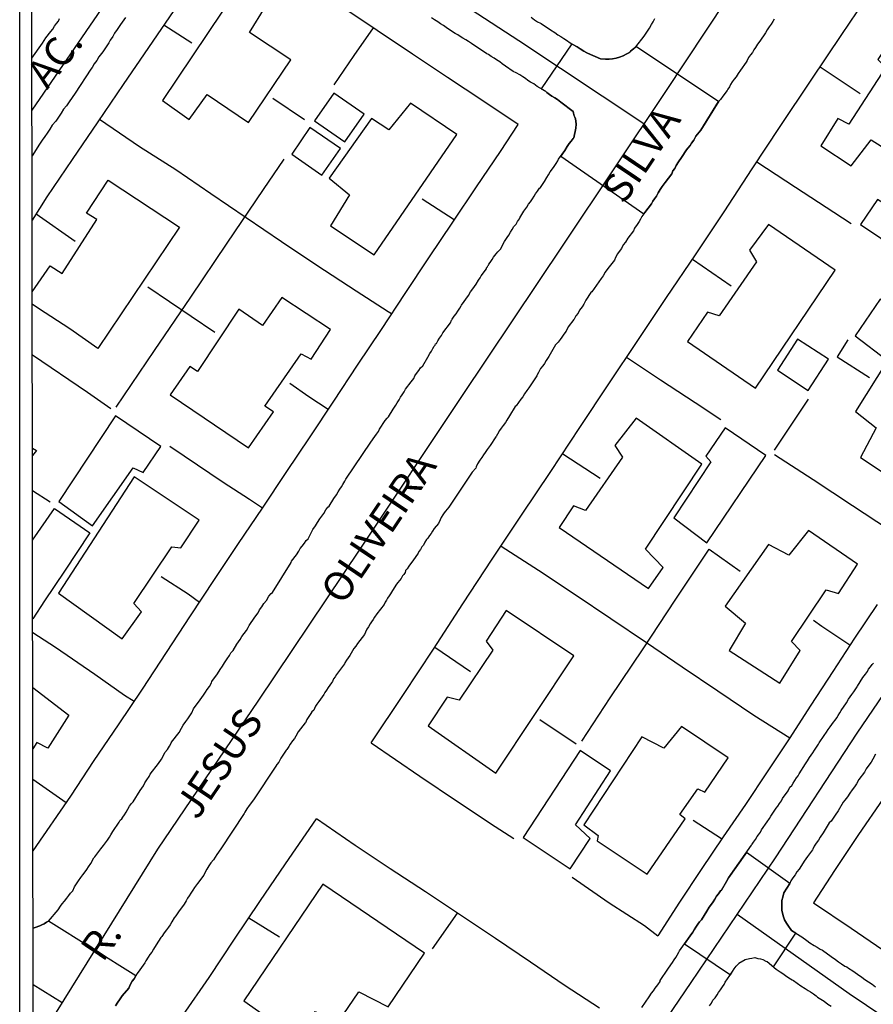
# Model space of a CAD drawing. Units: millimetres. Extents: x 185548 to 187962, y 1660429 to 1663206.
# Drawn here: x 185548 to 185621, y 1662742 to 1662827 of the extents above; entities that cross this region are included whole.
import ezdxf
from ezdxf.enums import TextEntityAlignment as Align

# ---------------------------------------------------------------- set-up
doc = ezdxf.new("R2010")
doc.units = ezdxf.units.MM
for name, color, linetype in [('IMAGEM', 7, 'Continuous'), ('V-CRUZAMENTO', 1, 'Continuous'), ('V-EDIFICACAO', 2, 'Continuous'), ('V-EIXO_DE_LOGRADOURO', 3, 'Continuous'), ('V-LOTE', 1, 'Continuous'), ('V-NOME_DOS_LOGRADOUROS', 7, 'Continuous'), ('V-QUADRA', 2, 'Continuous'), ('V-TESTADA', 5, 'Continuous'), ('X-LIMITE_5000', 7, 'Continuous')]:
    doc.layers.add(name, color=color, linetype=linetype)
picture_1 = doc.add_image_def('image1.jpg', size_in_pixel=(4022, 4626))

msp = doc.modelspace()

# ---------------------------------------------------------------- linework, layer by layer
at = {"layer": 'V-CRUZAMENTO'}
for points in [[(185607.887, 1662819.542), (185600.765, 1662824.276), (185600.6, 1662824.1), (185600.43, 1662823.96), (185600.36, 1662823.94), (185600.28, 1662823.83), (185600.22, 1662823.76), (185599.94, 1662823.61), (185599.66, 1662823.48), (185599.36, 1662823.35), (185599.06, 1662823.27), (185598.76, 1662823.22), (185598.46, 1662823.2), (185598.16, 1662823.2), (185597.73, 1662823.22), (185596.59, 1662823.7), (185596.53, 1662823.74), (185596.27, 1662823.89), (185595.97, 1662824.08), (185595.71, 1662824.25), (185595.29, 1662824.49), (185595.26, 1662824.51), (185592.619, 1662820.628), (185592.97, 1662820.44), (185593.1, 1662820.31), (185593.33, 1662820.14), (185593.53, 1662819.99), (185593.78, 1662819.86), (185594, 1662819.71), (185594.3, 1662819.49), (185595.37, 1662818.68), (185595.39, 1662818.53), (185595.45, 1662818.32), (185595.48, 1662818.25), (185595.5, 1662818.19), (185595.56, 1662818.06), (185595.6, 1662817.85), (185595.62, 1662817.59), (185595.58, 1662817.25), (185595.43, 1662816.41), (185595.35, 1662816.35), (185595.2, 1662816.13), (185595.02, 1662815.92), (185594.85, 1662815.66), (185594.64, 1662815.32), (185594.288, 1662814.831), (185601.46, 1662809.87), (185601.54, 1662809.98), (185602.12, 1662810.71), (185602.23, 1662810.94), (185602.36, 1662811.16), (185602.53, 1662811.37), (185602.68, 1662811.67), (185602.87, 1662811.95), (185603.04, 1662812.21), (185603.3, 1662812.55), (185603.86, 1662813.32), (185603.96, 1662813.56), (185604.11, 1662813.77), (185604.24, 1662814.03), (185604.44, 1662814.35), (185604.69, 1662814.71), (185605.12, 1662815.38), (185605.25, 1662815.51), (185605.44, 1662815.75), (185605.57, 1662815.96), (185605.76, 1662816.22), (185605.94, 1662816.54), (185606.37, 1662817.06)], [(185613.4, 1662749.59), (185613.35, 1662749.85), (185613.33, 1662750.15), (185613.33, 1662750.4), (185613.35, 1662750.7), (185613.42, 1662750.96), (185613.52, 1662751.35), (185614.02, 1662752.14), (185614.029, 1662752.16), (185610.293, 1662754.828), (185608.75, 1662752.65), (185608.57, 1662752.31), (185608.13, 1662751.58), (185608.06, 1662751.52), (185607.87, 1662751.26), (185607.72, 1662751.05), (185607.57, 1662750.79), (185607.42, 1662750.57), (185607.29, 1662750.36), (185607.09, 1662750.1), (185606.88, 1662749.76), (185606.41, 1662749.01), (185606.26, 1662748.86), (185606.11, 1662748.65), (185605.94, 1662748.39), (185605.79, 1662748.17), (185605.66, 1662747.96), (185605.44, 1662747.64), (185605.29, 1662747.44), (185605.1, 1662747.14), (185604.96, 1662746.95), (185608.915, 1662744.283), (185609.09, 1662744.57), (185609.22, 1662744.79), (185609.41, 1662745.04), (185609.6, 1662745.24), (185609.65, 1662745.28), (185610.18, 1662745.6), (185610.55, 1662745.7), (185610.76, 1662745.73), (185611.02, 1662745.77), (185611.28, 1662745.7), (185611.49, 1662745.66), (185611.71, 1662745.6), (185611.96, 1662745.47), (185612.07, 1662745.43), (185612.628, 1662744.957), (185614.549, 1662747.869), (185614.17, 1662748.11), (185614.13, 1662748.19), (185613.91, 1662748.47), (185613.74, 1662748.73), (185613.57, 1662749.03), (185613.48, 1662749.29)]]:
    msp.add_lwpolyline(points, close=True, dxfattribs=at)
msp.add_lwpolyline([(185555.94, 1662741.61), (185556.14, 1662741.93), (185556.29, 1662742.13), (185556.5, 1662742.47), (185557.08, 1662743.13), (185557.21, 1662743.41), (185557.38, 1662743.73), (185557.53, 1662743.93), (185557.68, 1662744.19), (185550.16, 1662748.9), (185549.98, 1662748.81), (185549.79, 1662748.68), (185549.58, 1662748.58), (185549.41, 1662748.49), (185549.32, 1662748.47), (185549.25, 1662748.45), (185549.19, 1662748.43), (185549.17, 1662748.42), (185548.835, 1662748.298)], dxfattribs=at)
at = {"layer": 'V-EDIFICACAO'}
for points in [[(185566.455, 1662829.273), (185559.97, 1662819.62), (185562.29, 1662818), (185563.825, 1662820.144), (185567.4, 1662817.74), (185571.034, 1662823.14), (185567.47, 1662825.48), (185568.83, 1662827.68), (185566.455, 1662829.273), (185566.455, 1662829.273)], [(185624.24, 1662821.91), (185625.52, 1662824.18), (185623.23, 1662825.58), (185621.62, 1662823.17), (185622.3, 1662822.49), (185619.111, 1662817.586), (185619.111, 1662817.586), (185618.17, 1662818.08), (185616.69, 1662815.73), (185619.3, 1662814.01), (185621.04, 1662816.23), (185624.08, 1662814.31), (185627.62, 1662819.42), (185624.24, 1662821.91)], [(185574.75, 1662820.27), (185573.08, 1662817.87), (185575.69, 1662816.07), (185577.37, 1662818.45), (185574.75, 1662820.27)], [(185577.99, 1662818.08), (185574.33, 1662812.92), (185576.08, 1662811.49), (185574.46, 1662808.84), (185578.22, 1662806.34), (185585.34, 1662816.7), (185581.35, 1662819.4), (185579.47, 1662817.1), (185577.99, 1662818.08), (185577.99, 1662818.08)], [(185572.67, 1662817.3), (185571.12, 1662815), (185573.71, 1662813.2), (185575.32, 1662815.5), (185572.67, 1662817.3)], [(185623.42, 1662809.94), (185621.58, 1662811.09), (185620.12, 1662808.93), (185623.63, 1662806.59), (185627.02, 1662811.58), (185625.44, 1662812.67), (185623.42, 1662809.94)], [(185611.16, 1662805.72), (185607.94, 1662801.08), (185606.94, 1662801.4), (185605.2, 1662798.85), (185611.08, 1662794.85), (185617.94, 1662805.01), (185612.2, 1662808.94), (185610.56, 1662806.74), (185611.16, 1662805.72)], [(185563, 1662796.26), (185562.324, 1662796.698), (185560.65, 1662794.27), (185567.38, 1662789.7), (185569.534, 1662792.808), (185568.8, 1662793.29), (185571.935, 1662797.789), (185572.798, 1662797.33), (185574.45, 1662799.9), (185570.26, 1662802.64), (185568.59, 1662800.25), (185566.567, 1662801.645), (185563, 1662796.26)], [(185621.82, 1662802.51), (185619.65, 1662799.34), (185622.44, 1662797.21), (185619.68, 1662792.84), (185621.48, 1662791.43), (185620.12, 1662788.86), (185624.12, 1662786.23), (185626.117, 1662789.252), (185625.31, 1662789.72), (185628.2, 1662794.02), (185629.16, 1662793.73), (185630.84, 1662796.31), (185621.82, 1662802.51)], [(185614.68, 1662799.07), (185612.96, 1662796.39), (185615.61, 1662794.63), (185617.37, 1662797.34), (185614.68, 1662799.07)], [(185555.943, 1662792.455), (185555.943, 1662792.455), (185551.05, 1662785.08), (185553.94, 1662782.97), (185557.45, 1662787.98), (185558.32, 1662787.56), (185559.83, 1662789.81), (185555.943, 1662792.455)], [(185600.8, 1662792.24), (185598.94, 1662789.89), (185599.62, 1662788.9), (185596.43, 1662784.29), (185595.38, 1662784.71), (185594.17, 1662782.84), (185601.84, 1662777.57), (185603.13, 1662779.39), (185601.6, 1662780.97), (185601.6, 1662780.97), (185606.45, 1662788.29), (185600.8, 1662792.24)], [(185604.04, 1662783.67), (185606.89, 1662781.51), (185611.97, 1662789.03), (185608.45, 1662791.41), (185606.79, 1662788.99), (185607.21, 1662788.48), (185604.04, 1662783.67)], [(185557.53, 1662787.2), (185551.01, 1662777.17), (185556.52, 1662773.24), (185558.16, 1662775.55), (185557.52, 1662776.29), (185560.78, 1662781.15), (185561.57, 1662781.07), (185563.13, 1662783.45), (185557.53, 1662787.2)], [(185608.46, 1662776.04), (185610.22, 1662774.6), (185608.8, 1662772.23), (185613.16, 1662769.42), (185614.91, 1662772.24), (185614.16, 1662773.01), (185617.16, 1662777.46), (185618.23, 1662777.14), (185619.86, 1662779.66), (185615.63, 1662782.57), (185613.93, 1662780.44), (185612.2, 1662781.37), (185608.46, 1662776.04)], [(185589.59, 1662775.67), (185587.88, 1662773.04), (185588.43, 1662772.27), (185585.54, 1662767.96), (185584.51, 1662768.22), (185582.86, 1662765.75), (185588.693, 1662761.649), (185595.42, 1662771.76), (185595.42, 1662771.76), (185589.59, 1662775.67)], [(185596.28, 1662757.22), (185597.52, 1662756.29), (185597.44, 1662755.84), (185601.74, 1662752.96), (185605.007, 1662757.721), (185604.56, 1662758.11), (185606.11, 1662760.32), (185606.7, 1662760.03), (185608.71, 1662762.97), (185604.7, 1662765.68), (185603.17, 1662763.8), (185601.27, 1662764.78), (185596.28, 1662757.22)], [(185591.05, 1662756.11), (185595.09, 1662753.43), (185596.83, 1662756.02), (185595.55, 1662757.22), (185598.59, 1662761.87), (185595.98, 1662763.62), (185591.05, 1662756.11)], [(185567, 1662742.04), (185571.48, 1662738.89), (185573.13, 1662741.11), (185575.12, 1662740.21), (185576.9, 1662742.83), (185579.42, 1662741.52), (185582.55, 1662746.16), (185573.8, 1662752.09), (185567, 1662742.04)]]:
    msp.add_lwpolyline(points, close=True, dxfattribs=at)
for points in [[(185548.76, 1662803.13), (185550.31, 1662805.37), (185551.33, 1662804.71), (185554.33, 1662809.38), (185554.33, 1662809.38), (185553.42, 1662809.92), (185555.29, 1662812.77), (185561.44, 1662808.72), (185561.44, 1662808.72), (185561.44, 1662808.72), (185561.44, 1662808.72), (185561.44, 1662808.72), (185561.44, 1662808.72), (185554.41, 1662798.25), (185552, 1662799.96), (185549.3, 1662801.69), (185548.76, 1662802.08)], [(185548.78, 1662789.67), (185549.117, 1662789.452), (185548.78, 1662789.03)], [(185548.79, 1662781.75), (185550.69, 1662784.46), (185553.72, 1662782.37), (185551.53, 1662779.07), (185549.82, 1662776.52), (185548.8, 1662774.97)], [(185548.81, 1662769.05), (185551.91, 1662766.67), (185550.11, 1662763.82), (185549.15, 1662764.31), (185548.815, 1662763.753)]]:
    msp.add_lwpolyline(points, dxfattribs=at)
at = {"layer": 'V-EIXO_DE_LOGRADOURO'}
for points in [[(185697.05, 1662958.55), (185684.12, 1662941.57), (185674.82, 1662927.98), (185665.82, 1662914.24), (185656.82, 1662900.5), (185647.37, 1662886.76), (185638.59, 1662873.46), (185629.88, 1662860.16), (185620.95, 1662846.86), (185612.02, 1662833.56), (185603.31, 1662820.41), (185594.53, 1662807.26), (185585.75, 1662794.11), (185576.97, 1662780.96), (185568.26, 1662767.96), (185559.55, 1662755.11), (185548.849, 1662737.879), (185548.849, 1662737.879)], [(185601.46, 1662817.63), (185590.67, 1662824.77), (185579.51, 1662832.07), (185568.13, 1662839.37), (185556.82, 1662846.89), (185548.7, 1662852.41)], [(185548.743, 1662818.804), (185556.75, 1662830.46), (185564.36, 1662841.88)], [(185656.33, 1662819.04), (185648.81, 1662808.31), (185641.65, 1662797.51), (185634.49, 1662786.71), (185627.15, 1662775.91), (185619.81, 1662765.11), (185612.77, 1662754.37), (185605.49, 1662743.63), (185598.21, 1662732.89), (185590.99, 1662722.15), (185583.83, 1662711.41), (185576.86, 1662700.67), (185569.64, 1662689.93), (185562.87, 1662679.88)], [(185609.48, 1662749.51), (185619.13, 1662742.67), (185626.77, 1662737.53), (185634.41, 1662732.39), (185642.05, 1662727.25), (185649.69, 1662722.11), (185657.33, 1662716.97), (185664.97, 1662712.07), (185672.49, 1662707.11), (185679.95, 1662702.15), (185683.86, 1662699.45)], [(185548.84, 1662743.46), (185551.348, 1662741.902)]]:
    msp.add_lwpolyline(points, dxfattribs=at)
at = {"layer": 'V-LOTE'}
for points in [[(185577.95, 1662764.28), (185580.75, 1662768.45), (185583.33, 1662772.35), (185585.86, 1662776.25), (185588.39, 1662780.1), (185590.92, 1662783.88), (185593.45, 1662787.66), (185595.94, 1662791.44), (185598.43, 1662795.22), (185600.92, 1662798.94), (185603.41, 1662802.66), (185605.9, 1662806.33), (185608.36, 1662810.02), (185610.78, 1662813.73), (185613.2, 1662817.38), (185615.87, 1662821.37), (185618.51, 1662825.32), (185621.15, 1662829.25)], [(185548.827, 1662754.955), (185552.08, 1662759.68), (185554.1, 1662762.75), (185556.19, 1662765.82), (185558.26, 1662768.89), (185560.33, 1662772.06), (185562.4, 1662775.23), (185564.47, 1662778.35), (185566.54, 1662781.44), (185568.59, 1662784.51), (185570.64, 1662787.58), (185572.69, 1662790.65), (185574.74, 1662793.72), (185576.79, 1662796.81), (185578.84, 1662799.9), (185580.89, 1662802.99), (185582.94, 1662806.08), (185584.99, 1662809.13), (185587.04, 1662812.18), (185589.09, 1662815.23), (185590.63, 1662817.57), (185587.59, 1662819.59), (185584.55, 1662821.61), (185581.51, 1662823.63), (185578.47, 1662825.67), (185575.43, 1662827.71)], [(185560.97, 1662827.39), (185558.78, 1662824.2), (185556.59, 1662821.01), (185554.4, 1662817.78), (185552.21, 1662814.55), (185550.03, 1662811.32), (185548.755, 1662809.302)], [(185560.11, 1662826.14), (185562.5, 1662824.6)], [(185578.14, 1662825.89), (185576.48, 1662823.51), (185574.75, 1662820.97)], [(185616.64, 1662822.52), (185620.09, 1662820.22)], [(185572.21, 1662817.97), (185569.49, 1662819.79)], [(185579.72, 1662801.23), (185579.41, 1662801.41), (185576.67, 1662803.21), (185573.28, 1662805.42), (185570.24, 1662807.46), (185567.2, 1662809.52), (185564.16, 1662811.58), (185561.12, 1662813.64), (185558.01, 1662815.63), (185554.54, 1662817.98)], [(185556, 1662793.2), (185559.28, 1662798.09), (185562.41, 1662802.68), (185565.54, 1662807.32), (185568.67, 1662811.96), (185570.46, 1662814.56)], [(185611.18, 1662814.33), (185614.52, 1662812.17), (185617.81, 1662810.01), (185619.3, 1662809.02)], [(185585.12, 1662809.33), (185582.35, 1662811.12)], [(185549.1, 1662809.848), (185552.47, 1662807.5)], [(185605.64, 1662805.94), (185608.98, 1662803.66)], [(185558.71, 1662803.57), (185562.44, 1662801.03), (185564.5, 1662799.65)], [(185619.02, 1662799), (185618.12, 1662797.55), (185620.89, 1662795.75)], [(185548.77, 1662797.72), (185553.53, 1662794.49), (185555.52, 1662793.09)], [(185599.96, 1662797.5), (185602.88, 1662795.55), (185605.88, 1662793.59), (185608.09, 1662792.14)], [(185574.26, 1662793), (185572.6, 1662794.09), (185570.94, 1662795.23)], [(185615.61, 1662793.88), (185612.67, 1662789.49)], [(185568.59, 1662784.51), (185567.47, 1662785.25), (185565.21, 1662786.72), (185561.85, 1662788.98), (185560.61, 1662789.8)], [(185594.46, 1662789.19), (185597.7, 1662787.08)], [(185612.72, 1662789.13), (185616.05, 1662786.97), (185619.43, 1662784.72), (185622.54, 1662782.69), (185624.88, 1662781.11)], [(185548.79, 1662786.03), (185550.307, 1662785.034)], [(185589.15, 1662781.23), (185592.37, 1662779.15), (185595.53, 1662777.07), (185598.6, 1662774.99), (185601.67, 1662772.91), (185604.74, 1662770.83), (185607.83, 1662768.75), (185610.92, 1662766.67), (185614.02, 1662764.7)], [(185596.11, 1662764.41), (185598.56, 1662768.14), (185601.39, 1662772.37), (185604.14, 1662776.57), (185607.08, 1662780.95), (185609.76, 1662779.06)], [(185563.16, 1662776.38), (185562.18, 1662777.09), (185559.86, 1662778.57)], [(185621.56, 1662776.19), (185619.61, 1662773.3), (185617.73, 1662770.41), (185615.85, 1662767.52), (185613.97, 1662764.63), (185612.09, 1662761.77), (185610.21, 1662758.95), (185608.28, 1662756.18), (185606.39, 1662753.36), (185604.53, 1662750.54), (185602.65, 1662747.65)], [(185619.21, 1662772.69), (185616.79, 1662774.29), (185616.06, 1662774.82)], [(185557.55, 1662767.84), (185556.72, 1662768.36), (185554.16, 1662770.16), (185550.77, 1662772.48), (185548.8, 1662773.76)], [(185583.45, 1662772.53), (185586.51, 1662770.42)], [(185592.5, 1662766.28), (185595.62, 1662764.2)], [(185577.95, 1662764.28), (185582.15, 1662761.39), (185585.41, 1662759.23), (185588.63, 1662757.07), (185590.26, 1662756.03)], [(185551.69, 1662759.11), (185548.819, 1662761.101)], [(185622.04, 1662759.43), (185619.96, 1662756.38), (185617.88, 1662753.27), (185616.08, 1662750.49), (185619.32, 1662748.29), (185622.59, 1662746.07)], [(185548.87, 1662721.751), (185553.02, 1662727.81), (185555.2, 1662731.04), (185557.38, 1662734.27), (185559.56, 1662737.5), (185561.74, 1662740.78), (185564, 1662744.04), (185566.19, 1662747.36), (185568.38, 1662750.61), (185570.57, 1662753.86), (185573.26, 1662757.72)], [(185597.63, 1662741.4), (185594.66, 1662743.34), (185591.69, 1662745.37), (185588.67, 1662747.4), (185585.65, 1662749.41), (185582.63, 1662751.42), (185579.61, 1662753.43), (185576.59, 1662755.44), (185573.26, 1662757.72)], [(185608.15, 1662755.99), (185605.7, 1662757.58)], [(185595.28, 1662752.69), (185598.47, 1662750.5), (185601.51, 1662748.52), (185602.65, 1662747.65)], [(185567.42, 1662749.18), (185570.06, 1662747.55)], [(185585.37, 1662749.59), (185583.21, 1662746.52)]]:
    msp.add_lwpolyline(points, dxfattribs=at)
at = {"layer": 'V-QUADRA'}
for points in [[(185548.737, 1662823.274), (185549.63, 1662824.58), (185549.94, 1662825.02), (185550.37, 1662825.57), (185550.54, 1662825.78), (185550.69, 1662826.04), (185550.86, 1662826.25), (185551.01, 1662826.47), (185551.12, 1662826.7)], [(185556.78, 1662826.79), (185556.35, 1662826.19), (185556.07, 1662825.74), (185555.86, 1662825.44), (185555.69, 1662825.14), (185555.47, 1662824.84), (185555.37, 1662824.6), (185554.83, 1662823.82), (185554.51, 1662823.38), (185554.31, 1662823.08), (185554.1, 1662822.78), (185553.91, 1662822.48), (185553.8, 1662822.33), (185552.47, 1662820.25), (185551.93, 1662819.52), (185551.7, 1662819.18), (185551.46, 1662818.88), (185551.25, 1662818.53), (185551.03, 1662818.19), (185550.78, 1662817.85), (185550.48, 1662817.5), (185550.28, 1662817.16), (185550.05, 1662816.82), (185549.84, 1662816.52), (185549.62, 1662816.22), (185549.38, 1662815.85), (185548.748, 1662814.856)], [(185548.84, 1662748.3), (185549.17, 1662748.42), (185549.19, 1662748.43), (185549.25, 1662748.45), (185549.32, 1662748.47), (185549.41, 1662748.49), (185549.58, 1662748.58), (185549.79, 1662748.68), (185549.98, 1662748.81), (185550.16, 1662748.9), (185550.99, 1662749.89), (185551.2, 1662750.19), (185551.33, 1662750.4), (185551.53, 1662750.64), (185551.74, 1662750.89), (185551.91, 1662751.13), (185552.06, 1662751.32), (185552.26, 1662751.52), (185552.41, 1662751.86), (185552.75, 1662752.37), (185552.94, 1662752.68), (185553.11, 1662752.89), (185553.31, 1662753.15), (185553.46, 1662753.36), (185553.61, 1662753.6), (185553.8, 1662753.87), (185554.08, 1662754.35), (185554.14, 1662754.45), (185554.68, 1662755.14), (185554.89, 1662755.44), (185555.06, 1662755.67), (185555.23, 1662755.89), (185555.41, 1662756.15), (185555.54, 1662756.36), (185555.69, 1662756.62), (185555.71, 1662756.64), (185556.25, 1662757.43), (185556.33, 1662757.61), (185556.48, 1662757.73), (185556.57, 1662757.88), (185556.72, 1662758.08), (185556.84, 1662758.31), (185557.14, 1662758.81), (185557.32, 1662759.06), (185557.45, 1662759.19), (185558.06, 1662760.16), (185558.34, 1662760.57), (185558.47, 1662760.82), (185558.64, 1662761.08), (185558.84, 1662761.38), (185558.93, 1662761.57), (185559.63, 1662762.49), (185559.89, 1662762.88), (185560.08, 1662763.18), (185560.19, 1662763.44), (185560.4, 1662763.69), (185560.59, 1662764), (185560.77, 1662764.3), (185560.77, 1662764.32), (185561.41, 1662765.17), (185561.62, 1662765.54), (185561.77, 1662765.8), (185561.99, 1662766.1), (185562.16, 1662766.35), (185562.33, 1662766.61), (185562.5, 1662766.87), (185562.66, 1662767.19), (185563.23, 1662767.98), (185563.51, 1662768.37), (185563.7, 1662768.63), (185563.83, 1662768.88), (185564.02, 1662769.12), (185564.2, 1662769.44), (185564.24, 1662769.55), (185564.71, 1662770.21), (185564.95, 1662770.6), (185565.14, 1662770.88), (185565.33, 1662771.18), (185565.55, 1662771.5), (185565.76, 1662771.8), (185565.87, 1662772.03), (185566.08, 1662772.23), (185566.4, 1662772.78), (185566.68, 1662773.17), (185566.83, 1662773.43), (185567.01, 1662773.69), (185567.22, 1662773.94), (185567.35, 1662774.2), (185567.44, 1662774.39), (185567.93, 1662775.1), (185568.21, 1662775.49), (185568.35, 1662775.74), (185568.55, 1662776), (185568.72, 1662776.28), (185568.93, 1662776.55), (185569.15, 1662776.9), (185569.34, 1662777.14), (185569.45, 1662777.24), (185571.06, 1662779.82), (185571.1, 1662779.92), (185571.53, 1662780.48), (185571.53, 1662780.48), (185571.72, 1662780.8), (185571.85, 1662781.02), (185572.02, 1662781.21), (185572.21, 1662781.49), (185572.37, 1662781.7), (185572.54, 1662781.85), (185572.94, 1662782.66), (185573.16, 1662782.97), (185573.35, 1662783.27), (185573.54, 1662783.57), (185573.71, 1662783.82), (185573.87, 1662784.04), (185574.06, 1662784.34), (185574.23, 1662784.57), (185574.34, 1662784.68), (185574.74, 1662785.34), (185574.96, 1662785.64), (185575.11, 1662785.9), (185575.26, 1662786.12), (185575.39, 1662786.33), (185575.52, 1662786.55), (185575.69, 1662786.81), (185575.78, 1662787), (185577.92, 1662790.17), (185578.28, 1662790.66), (185578.43, 1662790.88), (185578.58, 1662791.09), (185578.69, 1662791.31), (185578.84, 1662791.56), (185578.99, 1662791.78), (185579.16, 1662792.04), (185579.33, 1662792.25), (185579.44, 1662792.36), (185579.85, 1662793.02), (185580.08, 1662793.37), (185580.21, 1662793.58), (185580.36, 1662793.84), (185580.49, 1662794.05), (185580.62, 1662794.27), (185580.81, 1662794.52), (185580.92, 1662794.76), (185581.41, 1662795.38), (185581.63, 1662795.68), (185581.73, 1662795.89), (185581.86, 1662796.11), (185582.06, 1662796.37), (185582.2, 1662796.58), (185582.4, 1662796.77), (185582.83, 1662797.5), (185583.02, 1662797.82), (185583.15, 1662798.04), (185583.28, 1662798.25), (185583.4, 1662798.47), (185583.45, 1662798.51), (185583.47, 1662798.55), (185583.51, 1662798.66), (185583.58, 1662798.7), (185583.64, 1662798.81), (185583.71, 1662798.91), (185583.86, 1662799.15), (185584.03, 1662799.37), (185584.14, 1662799.6), (185584.78, 1662800.46), (185584.88, 1662800.69), (185584.91, 1662800.74), (185584.95, 1662800.78), (185585.12, 1662801.04), (185585.29, 1662801.25), (185585.42, 1662801.47), (185585.59, 1662801.73), (185585.72, 1662801.94), (185585.74, 1662802), (185586.34, 1662802.82), (185586.53, 1662803.14), (185586.71, 1662803.4), (185586.86, 1662803.61), (185587.01, 1662803.8), (185587.22, 1662804.13), (185587.35, 1662804.34), (185587.44, 1662804.53), (185587.89, 1662805.11), (185587.89, 1662805.15), (185587.91, 1662805.2), (185587.95, 1662805.26), (185587.97, 1662805.28), (185587.97, 1662805.32), (185588.02, 1662805.39), (185588.04, 1662805.41), (185588.06, 1662805.45), (185588.1, 1662805.52), (185588.21, 1662805.67), (185588.38, 1662805.93), (185588.51, 1662806.14), (185588.72, 1662806.4), (185588.87, 1662806.59), (185589.09, 1662806.81), (185589.45, 1662807.47), (185589.67, 1662807.81), (185589.82, 1662808.03), (185589.96, 1662808.29), (185589.96, 1662808.29), (185590.12, 1662808.5), (185590.26, 1662808.76), (185590.44, 1662808.97), (185590.56, 1662809.19), (185590.74, 1662809.44), (185590.76, 1662809.51), (185591.12, 1662810.09), (185591.36, 1662810.43), (185591.51, 1662810.69), (185591.68, 1662810.9), (185591.85, 1662811.16), (185592, 1662811.37), (185592.13, 1662811.59), (185592.3, 1662811.8), (185592.47, 1662812.06), (185592.54, 1662812.12), (185592.88, 1662812.66), (185593.09, 1662813), (185593.25, 1662813.22), (185593.39, 1662813.47), (185593.57, 1662813.73), (185593.74, 1662813.95), (185593.89, 1662814.2), (185594.04, 1662814.42), (185594.1, 1662814.57), (185594.64, 1662815.32), (185594.85, 1662815.66), (185595.02, 1662815.92), (185595.2, 1662816.13), (185595.35, 1662816.35), (185595.43, 1662816.41), (185595.58, 1662817.25), (185595.62, 1662817.59), (185595.6, 1662817.85), (185595.56, 1662818.06), (185595.5, 1662818.19), (185595.48, 1662818.25), (185595.45, 1662818.32), (185595.39, 1662818.53), (185595.37, 1662818.68), (185594.3, 1662819.49), (185594, 1662819.71), (185593.78, 1662819.86), (185593.53, 1662819.99), (185593.33, 1662820.14), (185593.1, 1662820.31), (185592.97, 1662820.44), (185592.26, 1662820.82), (185591.96, 1662821.06), (185591.7, 1662821.21), (185591.47, 1662821.36), (185591.25, 1662821.51), (185591.02, 1662821.66), (185590.76, 1662821.83), (185590.46, 1662822), (185590.2, 1662822.14), (185589.54, 1662822.6), (185589.24, 1662822.8), (185589.05, 1662822.95), (185588.77, 1662823.12), (185588.55, 1662823.27), (185588.3, 1662823.42), (185588.08, 1662823.59), (185587.93, 1662823.66), (185587.11, 1662824.19), (185586.8, 1662824.4), (185586.6, 1662824.53), (185586.34, 1662824.7), (185586.11, 1662824.85), (185585.87, 1662825), (185585.63, 1662825.15), (185585.42, 1662825.3), (185585.19, 1662825.41), (185584.54, 1662825.84), (185584.18, 1662826.08), (185583.94, 1662826.23), (185583.69, 1662826.42), (185583.41, 1662826.59), (185583.17, 1662826.76)], [(185612.69, 1662826.64), (185612.56, 1662826.44), (185612.41, 1662826.21), (185612.26, 1662825.97), (185612.07, 1662825.71), (185611.94, 1662825.46), (185611.45, 1662824.73), (185611.25, 1662824.47), (185611.08, 1662824.19), (185610.93, 1662823.98), (185610.8, 1662823.76), (185610.65, 1662823.57), (185610.48, 1662823.33), (185610.35, 1662823.08), (185610.27, 1662822.93), (185609.79, 1662822.24), (185609.58, 1662821.94), (185609.41, 1662821.68), (185609.24, 1662821.47), (185609.07, 1662821.23), (185608.92, 1662821.02), (185608.83, 1662820.81), (185608.7, 1662820.61), (185608.62, 1662820.48), (185608.25, 1662819.99), (185608.06, 1662819.71), (185607.91, 1662819.58), (185606.37, 1662817.06), (185605.94, 1662816.54), (185605.76, 1662816.22), (185605.57, 1662815.96), (185605.44, 1662815.75), (185605.25, 1662815.51), (185605.12, 1662815.38), (185605.12, 1662815.38), (185604.69, 1662814.71), (185604.44, 1662814.35), (185604.24, 1662814.03), (185604.11, 1662813.77), (185603.96, 1662813.56), (185603.86, 1662813.32), (185603.3, 1662812.55), (185603.04, 1662812.21), (185602.87, 1662811.95), (185602.68, 1662811.67), (185602.53, 1662811.37), (185602.36, 1662811.16), (185602.23, 1662810.94), (185602.12, 1662810.71), (185601.54, 1662809.98), (185601.28, 1662809.62), (185601.16, 1662809.4), (185601.05, 1662809.19), (185600.88, 1662808.95), (185600.66, 1662808.63), (185600.56, 1662808.39), (185600.08, 1662807.77), (185599.87, 1662807.43), (185599.68, 1662807.19), (185599.53, 1662806.87), (185599.33, 1662806.61), (185599.18, 1662806.42), (185599.01, 1662806.1), (185598.91, 1662805.86), (185598.35, 1662805.15), (185598.11, 1662804.83), (185597.94, 1662804.51), (185597.77, 1662804.28), (185597.58, 1662804), (185597.38, 1662803.72), (185597.17, 1662803.42), (185596.97, 1662803.14), (185596.89, 1662803.08), (185596.46, 1662802.41), (185596.29, 1662802.07), (185596.14, 1662801.85), (185595.92, 1662801.55), (185595.78, 1662801.3), (185595.6, 1662801.08), (185595.45, 1662800.78), (185595.43, 1662800.76), (185594.94, 1662800.11), (185594.75, 1662799.75), (185594.55, 1662799.5), (185594.4, 1662799.24), (185594.25, 1662799.04), (185594.06, 1662798.79), (185593.85, 1662798.57), (185593.27, 1662797.57), (185593.05, 1662797.22), (185592.88, 1662796.97), (185592.75, 1662796.75), (185592.56, 1662796.52), (185592.39, 1662796.2), (185592.26, 1662795.98), (185592.24, 1662795.91), (185591.77, 1662795.21), (185591.53, 1662794.87), (185591.38, 1662794.65), (185591.17, 1662794.35), (185591.02, 1662794.09), (185590.86, 1662793.9), (185590.65, 1662793.6), (185590.44, 1662793.32), (185590.37, 1662793.26), (185589.88, 1662792.44), (185589.64, 1662792.08), (185589.52, 1662791.88), (185589.32, 1662791.61), (185589.17, 1662791.39), (185589.02, 1662791.18), (185588.85, 1662790.88), (185588.72, 1662790.66), (185588.7, 1662790.64), (185588.21, 1662789.91), (185587.95, 1662789.55), (185587.78, 1662789.29), (185587.63, 1662789.08), (185587.48, 1662788.86), (185587.31, 1662788.63), (185587.13, 1662788.33), (185587.01, 1662788.05), (185586.97, 1662787.94), (185586.67, 1662787.6), (185584.64, 1662784.58), (185584.37, 1662784.25), (185584.26, 1662784.08), (185584.13, 1662783.91), (185584, 1662783.7), (185583.9, 1662783.48), (185583.75, 1662783.18), (185583.4, 1662782.73), (185583.23, 1662782.51), (185583.13, 1662782.32), (185582.98, 1662782.15), (185582.98, 1662782.15), (185582.83, 1662781.92), (185582.72, 1662781.79), (185582.59, 1662781.57), (185582.46, 1662781.32), (185582.33, 1662781.15), (185582.2, 1662780.93), (185582.08, 1662780.76), (185582.01, 1662780.61), (185581.54, 1662779.97), (185581.35, 1662779.71), (185581.2, 1662779.49), (185581.05, 1662779.26), (185580.98, 1662779.17), (185580.92, 1662779.13), (185580.92, 1662779.04), (185580.9, 1662778.98), (185580.9, 1662778.96), (185580.83, 1662778.87), (185580.77, 1662778.79), (185580.7, 1662778.7), (185580.66, 1662778.66), (185580.53, 1662778.44), (185580.4, 1662778.27), (185580.27, 1662778.08), (185580.13, 1662777.95), (185579.8, 1662777.39), (185579.63, 1662777.12), (185579.5, 1662776.94), (185579.37, 1662776.73), (185579.29, 1662776.56), (185579.16, 1662776.39), (185579.08, 1662776.19), (185578.45, 1662775.4), (185578.26, 1662775.1), (185578.13, 1662774.89), (185578, 1662774.71), (185577.87, 1662774.52), (185577.74, 1662774.26), (185577.59, 1662774.07), (185577.47, 1662773.81), (185577.38, 1662773.62), (185576.97, 1662773.1), (185576.78, 1662772.82), (185576.63, 1662772.61), (185576.48, 1662772.4), (185576.35, 1662772.2), (185576.24, 1662771.99), (185576.12, 1662771.8), (185575.99, 1662771.6), (185575.84, 1662771.41), (185575.69, 1662771.16), (185575.67, 1662771.09), (185575.15, 1662770.4), (185574.98, 1662770.17), (185574.85, 1662769.97), (185574.72, 1662769.8), (185574.64, 1662769.57), (185574.53, 1662769.44), (185574.4, 1662769.25), (185574.25, 1662769.03), (185574.1, 1662768.82), (185573.97, 1662768.6), (185573.89, 1662768.43), (185573.46, 1662767.85), (185573.27, 1662767.6), (185573.16, 1662767.43), (185573.07, 1662767.23), (185573.01, 1662767.08), (185572.86, 1662766.95), (185572.77, 1662766.8), (185572.6, 1662766.54), (185572.43, 1662766.29), (185572.3, 1662766.01), (185572.28, 1662765.99), (185571.68, 1662765.22), (185571.48, 1662764.85), (185571.34, 1662764.64), (185571.18, 1662764.44), (185570.99, 1662764.17), (185570.86, 1662763.95), (185570.69, 1662763.69), (185570.65, 1662763.63), (185570.18, 1662762.96), (185570.01, 1662762.62), (185569.83, 1662762.41), (185569.74, 1662762.26), (185567.82, 1662759.36), (185567.45, 1662758.87), (185567.26, 1662758.59), (185567.07, 1662758.31), (185567.01, 1662758.18), (185565.01, 1662755.13), (185564.67, 1662754.65), (185564.52, 1662754.43), (185564.37, 1662754.2), (185564.15, 1662753.94), (185563.96, 1662753.66), (185563.81, 1662753.4), (185563.7, 1662753.19), (185563.53, 1662752.87), (185563.53, 1662752.87), (185563, 1662752.16), (185562.74, 1662751.82), (185562.59, 1662751.58), (185562.42, 1662751.32), (185562.29, 1662751.09), (185562.14, 1662750.88), (185562.01, 1662750.66), (185561.86, 1662750.36), (185561.37, 1662749.71), (185561.13, 1662749.37), (185560.98, 1662749.18), (185560.79, 1662748.86), (185560.64, 1662748.6), (185560.49, 1662748.39), (185560.32, 1662748.17), (185560.12, 1662747.89), (185559.93, 1662747.59), (185559.85, 1662747.51), (185559.44, 1662746.86), (185559.22, 1662746.5), (185559.05, 1662746.24), (185558.9, 1662746.03), (185558.75, 1662745.79), (185558.56, 1662745.49), (185558.47, 1662745.32), (185558.02, 1662744.72), (185557.81, 1662744.4), (185557.68, 1662744.19), (185557.53, 1662743.93), (185557.38, 1662743.73), (185557.21, 1662743.41), (185557.08, 1662743.13), (185556.5, 1662742.47), (185556.29, 1662742.13), (185556.14, 1662741.93), (185555.94, 1662741.61)], [(185591.73, 1662826.8), (185592.03, 1662826.59), (185592.28, 1662826.42), (185592.54, 1662826.29), (185592.6, 1662826.25), (185593.4, 1662825.73), (185593.78, 1662825.48), (185594.04, 1662825.3), (185594.3, 1662825.13), (185594.56, 1662824.98), (185594.62, 1662824.94), (185595.29, 1662824.49), (185595.71, 1662824.25), (185595.97, 1662824.08), (185596.27, 1662823.89), (185596.53, 1662823.74), (185596.59, 1662823.7), (185597.73, 1662823.22), (185598.16, 1662823.2), (185598.46, 1662823.2), (185598.76, 1662823.22), (185599.06, 1662823.27), (185599.36, 1662823.35), (185599.66, 1662823.48), (185599.94, 1662823.61), (185600.22, 1662823.76), (185600.28, 1662823.83), (185600.36, 1662823.94), (185600.43, 1662823.96), (185600.6, 1662824.1), (185600.75, 1662824.26), (185601.48, 1662825.18), (185601.76, 1662825.61), (185601.93, 1662825.87), (185602.1, 1662826.17), (185602.25, 1662826.42), (185602.4, 1662826.68)], [(185601.27, 1662741.46), (185601.91, 1662742.38), (185602.12, 1662742.69), (185602.27, 1662742.9), (185602.44, 1662743.13), (185602.66, 1662743.43), (185602.85, 1662743.71), (185602.87, 1662743.78), (185603.51, 1662744.76), (185603.77, 1662745.13), (185603.92, 1662745.34), (185604.07, 1662745.56), (185604.2, 1662745.77), (185604.33, 1662745.99), (185604.48, 1662746.24), (185604.52, 1662746.35), (185605.1, 1662747.14), (185605.29, 1662747.44), (185605.44, 1662747.64), (185605.66, 1662747.96), (185605.79, 1662748.17), (185605.94, 1662748.39), (185606.11, 1662748.65), (185606.26, 1662748.86), (185606.41, 1662749.01), (185606.88, 1662749.76), (185607.09, 1662750.1), (185607.29, 1662750.36), (185607.42, 1662750.57), (185607.57, 1662750.79), (185607.72, 1662751.05), (185607.87, 1662751.26), (185608.06, 1662751.52), (185608.13, 1662751.58), (185608.57, 1662752.31), (185608.75, 1662752.65), (185610.74, 1662755.46), (185610.76, 1662755.5), (185610.78, 1662755.55), (185610.85, 1662755.63), (185610.89, 1662755.7), (185611.06, 1662755.93), (185611.21, 1662756.19), (185611.34, 1662756.34), (185611.49, 1662756.58), (185611.58, 1662756.77), (185612.09, 1662757.46), (185612.28, 1662757.74), (185612.39, 1662757.95), (185612.52, 1662758.14), (185612.69, 1662758.38), (185612.84, 1662758.64), (185612.99, 1662758.83), (185613.14, 1662759.06), (185613.31, 1662759.28), (185613.4, 1662759.47), (185613.89, 1662760.14), (185614.04, 1662760.44), (185614.19, 1662760.61), (185614.32, 1662760.8), (185614.47, 1662761.04), (185614.6, 1662761.25), (185614.75, 1662761.44), (185614.84, 1662761.61), (185615.37, 1662762.45), (185615.56, 1662762.73), (185615.73, 1662763.01), (185615.88, 1662763.22), (185616.01, 1662763.41), (185616.16, 1662763.65), (185616.33, 1662763.89), (185616.5, 1662764.17), (185616.55, 1662764.27), (185616.98, 1662764.92), (185617.19, 1662765.19), (185617.34, 1662765.41), (185617.51, 1662765.64), (185617.66, 1662765.84), (185617.79, 1662766.05), (185617.94, 1662766.24), (185618.07, 1662766.44), (185618.2, 1662766.63), (185618.35, 1662766.86), (185618.46, 1662767.06), (185618.91, 1662767.73), (185619.08, 1662768.03), (185619.23, 1662768.24), (185619.38, 1662768.45), (185619.53, 1662768.67), (185619.66, 1662768.84), (185619.83, 1662769.1), (185619.85, 1662769.16), (185619.85, 1662769.16), (185620.32, 1662769.91), (185620.54, 1662770.19), (185620.71, 1662770.42), (185620.82, 1662770.62), (185620.99, 1662770.81), (185621.12, 1662771.03), (185621.23, 1662771.13)], [(185621.41, 1662763.29), (185621.18, 1662762.88), (185621.03, 1662762.62), (185620.84, 1662762.34), (185620.6, 1662762.04), (185620.45, 1662761.74), (185619.98, 1662761.12), (185619.76, 1662760.74), (185619.59, 1662760.48), (185619.4, 1662760.22), (185619.21, 1662759.94), (185618.99, 1662759.62), (185618.78, 1662759.32), (185618.63, 1662759.17), (185618.18, 1662758.42), (185617.94, 1662758.04), (185617.77, 1662757.78), (185617.58, 1662757.52), (185617.43, 1662757.37), (185616.91, 1662756.53), (185616.65, 1662756.15), (185616.5, 1662755.89), (185616.31, 1662755.63), (185616.14, 1662755.38), (185616.01, 1662755.12), (185615.97, 1662755.05), (185615.54, 1662754.47), (185615.26, 1662754.07), (185615.03, 1662753.7), (185614.83, 1662753.4), (185614.64, 1662753.15), (185614.49, 1662752.89), (185614.3, 1662752.63), (185614.13, 1662752.38), (185614.02, 1662752.14), (185613.52, 1662751.35), (185613.42, 1662750.96), (185613.35, 1662750.7), (185613.33, 1662750.4), (185613.33, 1662750.15), (185613.35, 1662749.85), (185613.4, 1662749.59), (185613.48, 1662749.29), (185613.57, 1662749.03), (185613.74, 1662748.73), (185613.91, 1662748.47), (185614.13, 1662748.19), (185614.17, 1662748.11), (185615.05, 1662747.55), (185615.48, 1662747.25), (185615.76, 1662747.05), (185616.12, 1662746.82), (185616.38, 1662746.67), (185616.64, 1662746.5), (185616.83, 1662746.42), (185617.58, 1662745.85), (185617.97, 1662745.6), (185618.22, 1662745.41), (185618.48, 1662745.23), (185618.76, 1662745.04), (185618.93, 1662744.96), (185619.08, 1662744.87), (185619.46, 1662744.63), (185619.85, 1662744.33), (185620.24, 1662744.08), (185620.49, 1662743.88), (185620.82, 1662743.67), (185621.12, 1662743.48), (185621.41, 1662743.26)], [(185607.12, 1662741.61), (185607.27, 1662741.83), (185607.39, 1662742.09), (185607.59, 1662742.3), (185607.76, 1662742.56), (185607.89, 1662742.77), (185608.06, 1662742.99), (185608.23, 1662743.24), (185608.36, 1662743.46), (185608.45, 1662743.65), (185608.87, 1662744.21), (185609.09, 1662744.57), (185609.22, 1662744.79), (185609.41, 1662745.04), (185609.6, 1662745.24), (185609.65, 1662745.28), (185610.18, 1662745.6), (185610.55, 1662745.7), (185610.76, 1662745.73), (185611.02, 1662745.77), (185611.28, 1662745.7), (185611.49, 1662745.66), (185611.71, 1662745.6), (185611.96, 1662745.47), (185612.07, 1662745.43), (185612.86, 1662744.76), (185613.21, 1662744.53), (185613.42, 1662744.4), (185613.66, 1662744.22), (185613.93, 1662744.03), (185614.24, 1662743.84), (185614.34, 1662743.78), (185614.98, 1662743.33), (185615.35, 1662743.09), (185615.61, 1662742.94), (185615.82, 1662742.81), (185616.08, 1662742.64), (185616.29, 1662742.47), (185616.4, 1662742.36), (185616.98, 1662742), (185617.3, 1662741.76), (185617.58, 1662741.59)]]:
    msp.add_lwpolyline(points, dxfattribs=at)
at = {"layer": 'V-TESTADA'}
for points in [[(185577.95, 1662764.28), (185580.75, 1662768.45), (185583.33, 1662772.35), (185585.86, 1662776.25), (185588.39, 1662780.1), (185590.92, 1662783.88), (185593.45, 1662787.66), (185595.94, 1662791.44), (185598.43, 1662795.22), (185600.92, 1662798.94), (185603.41, 1662802.66), (185605.9, 1662806.33), (185608.36, 1662810.02), (185610.78, 1662813.73), (185613.2, 1662817.38), (185615.87, 1662821.37), (185618.51, 1662825.32), (185621.15, 1662829.25)], [(185548.827, 1662754.955), (185552.08, 1662759.68), (185554.1, 1662762.75), (185556.19, 1662765.82), (185558.26, 1662768.89), (185560.33, 1662772.06), (185562.4, 1662775.23), (185564.47, 1662778.35), (185566.54, 1662781.44), (185568.59, 1662784.51), (185570.64, 1662787.58), (185572.69, 1662790.65), (185574.74, 1662793.72), (185576.79, 1662796.81), (185578.84, 1662799.9), (185580.89, 1662802.99), (185582.94, 1662806.08), (185584.99, 1662809.13), (185587.04, 1662812.18), (185589.09, 1662815.23), (185590.63, 1662817.57), (185587.59, 1662819.59), (185584.55, 1662821.61), (185581.51, 1662823.63), (185578.47, 1662825.67), (185575.43, 1662827.71)], [(185560.97, 1662827.39), (185558.78, 1662824.2), (185556.59, 1662821.01), (185554.4, 1662817.78), (185552.21, 1662814.55), (185550.03, 1662811.32), (185548.755, 1662809.302)], [(185621.56, 1662776.19), (185619.61, 1662773.3), (185617.73, 1662770.41), (185615.85, 1662767.52), (185613.97, 1662764.63), (185612.09, 1662761.77), (185610.21, 1662758.95), (185608.28, 1662756.18), (185606.39, 1662753.36), (185604.53, 1662750.54), (185602.65, 1662747.65)], [(185622.04, 1662759.43), (185619.96, 1662756.38), (185617.88, 1662753.27), (185616.08, 1662750.49), (185619.32, 1662748.29), (185622.59, 1662746.07)], [(185548.87, 1662721.751), (185553.02, 1662727.81), (185555.2, 1662731.04), (185557.38, 1662734.27), (185559.56, 1662737.5), (185561.74, 1662740.78), (185564, 1662744.04), (185566.19, 1662747.36), (185568.38, 1662750.61), (185570.57, 1662753.86), (185573.26, 1662757.72)]]:
    msp.add_lwpolyline(points, dxfattribs=at)
at = {"layer": 'X-LIMITE_5000'}
msp.add_lwpolyline([(185548.24, 1663200.38), (186029.97, 1663201.01), (186511.7, 1663201.61), (186993.42, 1663202.19), (187475.15, 1663202.75), (187956.87, 1663203.29), (187957.48, 1662649), (187958.09, 1662094.71), (187958.7, 1661540.42), (187959.3, 1660986.13), (187959.91, 1660431.84), (187478.31, 1660431.31), (186996.7, 1660430.75), (186515.1, 1660430.16), (186033.5, 1660429.56), (185551.89, 1660428.94), (185551.16, 1660983.23), (185550.43, 1661537.52), (185549.7, 1662091.81), (185548.97, 1662646.1), (185548.24, 1663200.38)], dxfattribs=at)

# ---------------------------------------------------------------- texts
at = {"layer": 'V-NOME_DOS_LOGRADOUROS'}
for s, rotation, p in [('AC.', 52, (185550.68, 1662820.03)), ('SILVA', 56, (185600.394, 1662810.148)), ('OLIVEIRA', 56, (185576.184, 1662775.618)), ('JESUS', 56, (185563.622, 1662757.098)), ('R.', 56, (185555.5, 1662744.836))]:
    msp.add_text(s, height=2.5, rotation=rotation, dxfattribs=at).set_placement(p, align=Align.BOTTOM_LEFT)

# ---------------------------------------------------------------- referenced raster images: frames only (the image files are external)
at = {"layer": 'IMAGEM'}
image = msp.add_image(picture_1, insert=(185547.678, 1660428.94), size_in_units=(2414.065, 2776.595), dxfattribs=at)
image.dxf.flags = 7

doc.saveas('drawing.dxf')
